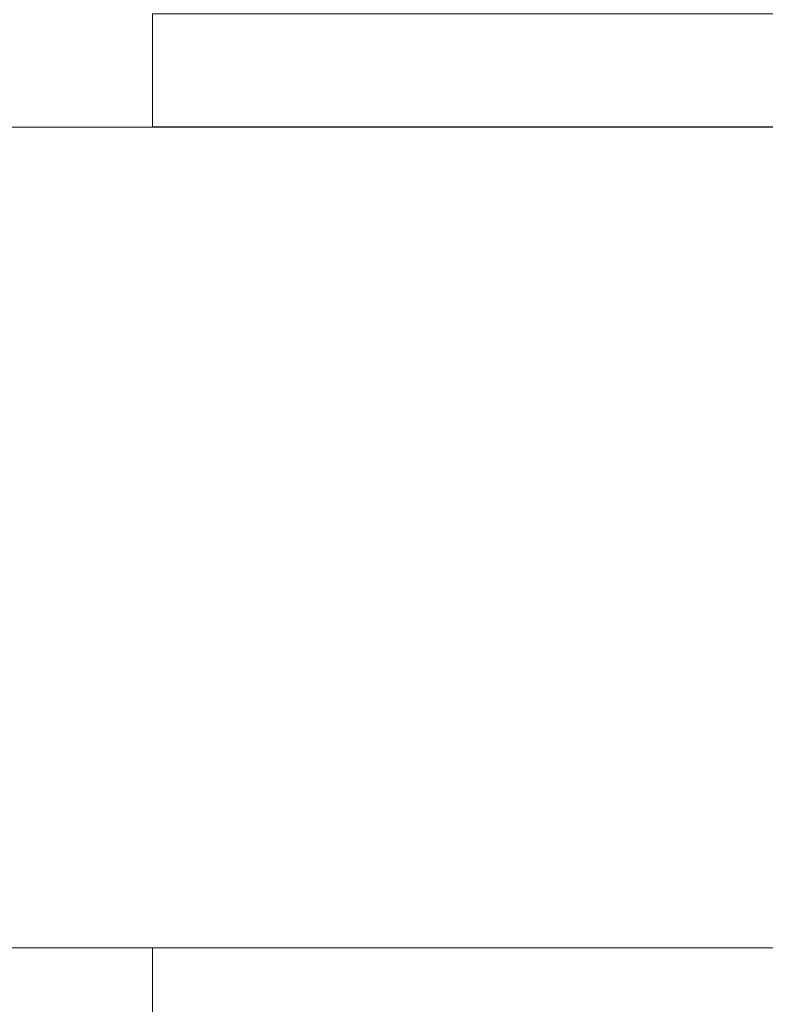
# Model space of a CAD drawing. Extents: x -107 to 134, y -58 to 79.
# Drawn here: x 106 to 106, y -3 to -2 of the extents above; entities that cross this region are included whole.
import ezdxf

# ---------------------------------------------------------------- set-up
doc = ezdxf.new("R2010")
doc.units = 0
doc.header["$LTSCALE"] = 0.1
doc.header["$MEASUREMENT"] = 0
doc.layers.get('0').update_dxf_attribs({"linetype": 'CONTINUOUS', "lineweight": 13})
doc.layers.get('DEFPOINTS').update_dxf_attribs({"linetype": 'CONTINUOUS'})
doc.layers.add('TEXT', color=7, linetype='CONTINUOUS', lineweight=13)
doc.styles.add('ROMAND', font='romand.shx', dxfattribs={"oblique": 15})
doc.dimstyles.new('ROMAND', dxfattribs={"dimscale": 7.5, "dimtxt": 0.125, "dimasz": 0.125, "dimexe": 0.0625, "dimexo": 0.0625, "dimgap": 0.0625, "dimtad": 0, "dimtih": 1, "dimtoh": 1, "dimdec": 3, "dimzin": 0, "dimdsep": 46, "dimlunit": 4, "dimtxsty": 'ROMAND', "dimcen": 0, "dimadec": 0, "dimazin": 0, "dimtfac": 1, "dimtdec": 3, "dimtofl": 0, "dimtmove": 0, "dimatfit": 3, "dimfxl": 0, "dimtolj": 1, "dimtzin": 0, "dimarcsym": 0})

# ---------------------------------------------------------------- blocks, each defined once
blk = doc.blocks.new('*D18')
at = {"layer": 'DEFPOINTS', "color": 0}
for p in [(105.22881, -1.22959), (102.80971, -2.08486)]:
    blk.add_point(p, dxfattribs=at)
at = {"layer": 'TEXT', "color": 0, "lineweight": -2}
for p, q in [((113.64325, 1.74531), (106.28947, -0.8546)), ((114.76825, 1.74531), (113.64325, 1.74531))]:
    blk.add_line(p, q, dxfattribs=at)
at = {"layer": 'TEXT', "color": 0}
blk.add_solid([(106.22697, -0.67782), (106.35197, -1.03137), (105.22881, -1.22959)], dxfattribs=at)
at = {"layer": 'TEXT', "color": 0, "insert": (123.80798, 1.74531), "char_height": 1.125, "attachment_point": 5, "style": 'ROMAND'}
blk.add_mtext('\\A1;\\A1;{\\H0.7X;\\S5/16;}"-18x 2\\A1;{\\H0.7X;\\S1/2;}"\\PS.S. CUP POINT\\PSET SCREW w/ (2)\\P\\A1;{\\H0.7X;\\S5/16;}"-18 HEX NUTS', dxfattribs=at)

msp = doc.modelspace()

# ---------------------------------------------------------------- linework, layer by layer
for p, q in [((93.85272, -2.53457), (109.48765, -2.53457)), ((93.66522, -3.03457), (109.67515, -3.03457))]:
    msp.add_line(p, q)
for points in [[(106.03585, -2.46551), (106.03585, -2.53451), (107.28585, -2.53451), (107.28585, -2.46551)], [(106.03585, -3.10357), (106.03585, -3.03457), (107.28585, -3.03457), (107.28585, -3.10357)]]:
    msp.add_lwpolyline(points, close=True)

# ---------------------------------------------------------------- dimensions: what is measured, and where the dimension line sits
at = {"layer": 'TEXT'}
dim = msp.add_diameter_dim_2p(p1=(102.80971, -2.08486), p2=(105.22881, -1.22959), text='\\A1;{\\H0.7X;\\S5/16;}"-18x 2\\A1;{\\H0.7X;\\S1/2;}"\\PS.S. CUP POINT\\PSET SCREW w/ (2)\\P\\A1;{\\H0.7X;\\S5/16;}"-18 HEX NUTS', dimstyle='ROMAND', override={"dimscale": 9}, dxfattribs=at)
dim.commit()
dim.dimension.update_dxf_attribs({"geometry": '*D18', "text_midpoint": (123.80798, 1.74531), "dimtype": 163})

doc.saveas('drawing.dxf')
